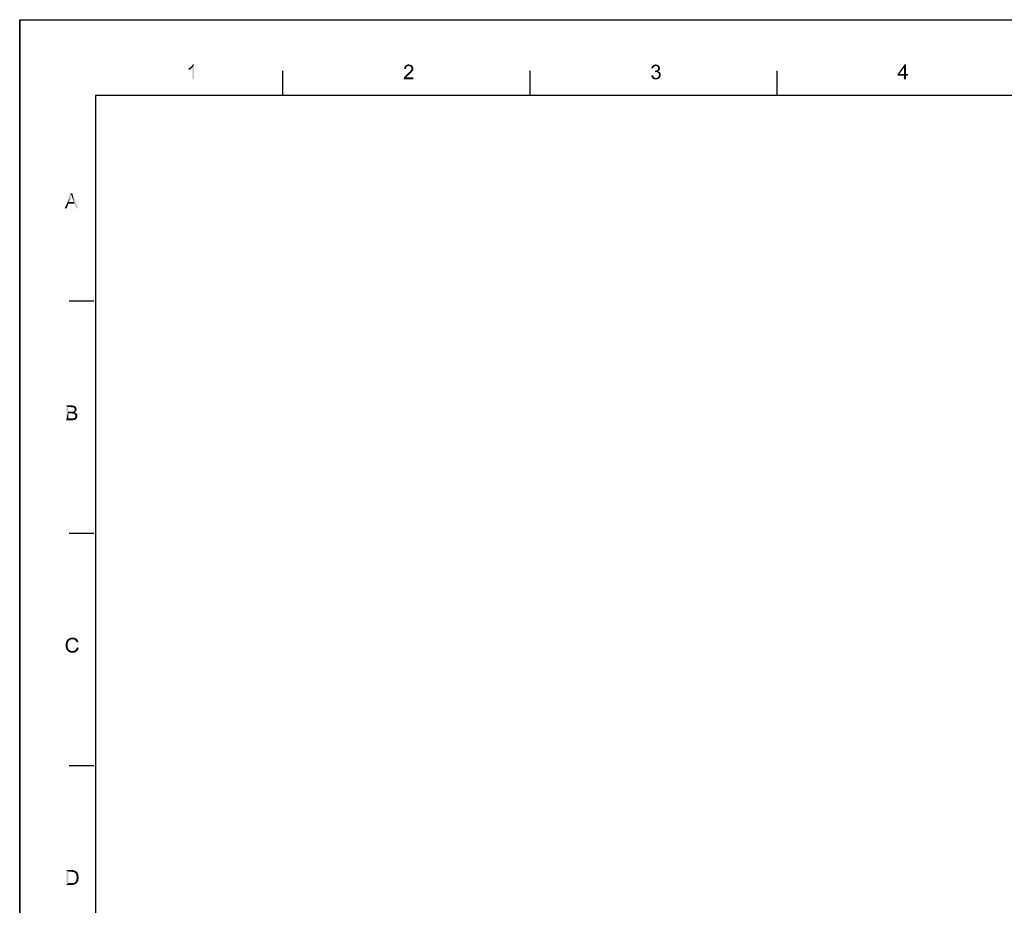
# Model space of a CAD drawing. Units: millimetres. Extents: x 0 to 830, y 0 to 594.
# Drawn here: x 0 to 195, y 419 to 594 of the extents above; entities that cross this region are included whole.
import ezdxf

# ---------------------------------------------------------------- set-up
doc = ezdxf.new("R2010")
doc.units = ezdxf.units.MM
doc.header["$LTSCALE"] = 46.255
doc.layers.get('0').update_dxf_attribs({"linetype": 'CONTINUOUS'})
doc.layers.add('DRW0001_DXF_FORMAT', color=7, linetype='CONTINUOUS')

msp = doc.modelspace()

# ---------------------------------------------------------------- linework, layer by layer
at = {"color": 7, "linetype": 'Continuous'}
msp.add_line((0, 594), (0, 0), dxfattribs=at)
at = {"layer": 'DRW0001_DXF_FORMAT', "color": 7, "linetype": 'Continuous'}
for p, q in [((0, 14), (0, 594)), ((0, 594), (830, 594))]:
    msp.add_line(p, q, dxfattribs=at)
at = {"layer": 'DRW0001_DXF_FORMAT', "color": 1, "linetype": 'Continuous'}
for p, q in [((52, 579), (52, 583.88)), ((100.83, 579), (100.83, 583.88)), ((149.65, 579), (149.65, 583.88)), ((15, 579), (15, 29)), ((815, 579), (15, 579)), ((14.65, 538.37), (9.77, 538.37)), ((14.65, 492.47), (9.77, 492.47)), ((14.65, 446.57), (9.77, 446.57))]:
    msp.add_line(p, q, dxfattribs=at)
at = {"layer": 'DRW0001_DXF_FORMAT', "color": 7, "linetype": 'Continuous'}
for points in [[(33.37, 584.42), (33.5, 584.49), (34.08, 584.51)], [(33.37, 584.42), (34.08, 584.51), (33.93, 584.38)], [(33.93, 584.38), (33.37, 584.07), (33.37, 584.42)], [(33.93, 584.38), (33.74, 584.25), (33.37, 584.07)], [(33.74, 584.25), (33.54, 584.14), (33.37, 584.07)], [(34.08, 584.51), (33.5, 584.49), (33.65, 584.57)], [(33.65, 584.57), (33.76, 584.66), (34.45, 585.16)], [(34.08, 584.51), (33.65, 584.57), (34.45, 585.16)], [(33.76, 584.66), (33.89, 584.77), (34.45, 585.16)], [(33.89, 584.77), (34, 584.86), (34.45, 585.16)], [(34, 584.86), (34.08, 584.96), (34.45, 585.16)], [(34.08, 584.96), (34.15, 585.05), (34.45, 585.16)], [(34.08, 582.23), (34.08, 584.51), (34.45, 585.16)], [(34.08, 582.23), (34.45, 585.16), (34.45, 582.23)], [(34.45, 585.16), (34.15, 585.05), (34.22, 585.16)], [(76.3, 584.4), (75.93, 584.31), (75.96, 584.49)], [(75.93, 584.31), (76.3, 584.4), (76.3, 584.27)], [(76.39, 584.6), (75.96, 584.49), (76.02, 584.66)], [(76.39, 584.6), (76.33, 584.51), (75.96, 584.49)], [(75.96, 584.49), (76.33, 584.51), (76.3, 584.4)], [(76.63, 584.81), (76.52, 584.75), (76.02, 584.66)], [(76.63, 584.81), (76.02, 584.66), (76.11, 584.81)], [(76.52, 584.75), (76.46, 584.68), (76.02, 584.66)], [(76.02, 584.66), (76.46, 584.68), (76.39, 584.6)], [(77.52, 584.92), (76.11, 584.81), (76.22, 584.94)], [(77.52, 584.92), (76.87, 584.86), (76.11, 584.81)], [(76.87, 584.86), (76.74, 584.83), (76.11, 584.81)], [(76.11, 584.81), (76.74, 584.83), (76.63, 584.81)], [(77.39, 585.03), (76.22, 584.94), (76.35, 585.03)], [(76.22, 584.94), (77.39, 585.03), (77.52, 584.92)], [(77.24, 585.09), (76.35, 585.03), (76.5, 585.09)], [(76.35, 585.03), (77.24, 585.09), (77.39, 585.03)], [(77.06, 585.14), (76.5, 585.09), (76.67, 585.14)], [(76.5, 585.09), (77.06, 585.14), (77.24, 585.09)], [(76.67, 585.14), (76.87, 585.16), (77.06, 585.14)], [(77.39, 583.55), (76.8, 583.51), (76.91, 583.6)], [(76.98, 584.83), (76.87, 584.86), (77.52, 584.92)], [(77.48, 583.64), (76.91, 583.6), (77, 583.68)], [(76.91, 583.6), (77.48, 583.64), (77.39, 583.55)], [(77.08, 584.81), (76.98, 584.83), (77.52, 584.92)], [(77.54, 583.75), (77, 583.68), (77.06, 583.75)], [(77, 583.68), (77.54, 583.75), (77.48, 583.64)], [(77.06, 583.75), (77.13, 583.81), (77.61, 583.84)], [(77.06, 583.75), (77.61, 583.84), (77.54, 583.75)], [(77.08, 584.81), (77.52, 584.92), (77.63, 584.79)], [(77.63, 584.79), (77.17, 584.77), (77.08, 584.81)], [(77.61, 583.84), (77.13, 583.81), (77.19, 583.88)], [(77.26, 584.7), (77.17, 584.77), (77.63, 584.79)], [(77.67, 583.92), (77.19, 583.88), (77.24, 583.94)], [(77.19, 583.88), (77.67, 583.92), (77.61, 583.84)], [(77.69, 584.01), (77.24, 583.94), (77.3, 584.05)], [(77.24, 583.94), (77.69, 584.01), (77.67, 583.92)], [(77.26, 584.7), (77.63, 584.79), (77.71, 584.66)], [(77.71, 584.66), (77.32, 584.64), (77.26, 584.7)], [(77.3, 584.05), (77.37, 584.16), (77.76, 584.18)], [(77.3, 584.05), (77.76, 584.18), (77.69, 584.01)], [(77.37, 584.55), (77.32, 584.64), (77.71, 584.66)], [(77.37, 584.55), (77.71, 584.66), (77.76, 584.51)], [(77.76, 584.51), (77.39, 584.46), (77.37, 584.55)], [(77.76, 584.18), (77.37, 584.16), (77.39, 584.25)], [(77.41, 584.36), (77.39, 584.46), (77.76, 584.51)], [(77.78, 584.33), (77.39, 584.25), (77.41, 584.36)], [(77.39, 584.25), (77.78, 584.33), (77.76, 584.18)], [(77.41, 584.36), (77.76, 584.51), (77.78, 584.33)], [(125.19, 584.46), (124.8, 584.4), (124.83, 584.55)], [(124.8, 584.4), (125.19, 584.46), (125.17, 584.36)], [(125.28, 584.66), (124.83, 584.55), (124.89, 584.7)], [(125.28, 584.66), (125.22, 584.57), (124.83, 584.55)], [(124.83, 584.55), (125.22, 584.57), (125.19, 584.46)], [(125.59, 584.83), (125.5, 584.81), (124.89, 584.7)], [(125.59, 584.83), (124.89, 584.7), (124.98, 584.83)], [(125.5, 584.81), (125.41, 584.77), (124.89, 584.7)], [(125.41, 584.77), (125.35, 584.73), (124.89, 584.7)], [(124.89, 584.7), (125.35, 584.73), (125.28, 584.66)], [(126.28, 584.92), (124.98, 584.83), (125.09, 584.94)], [(126.28, 584.92), (125.67, 584.86), (124.98, 584.83)], [(124.98, 584.83), (125.67, 584.86), (125.59, 584.83)], [(126.19, 584.99), (125.09, 584.94), (125.22, 585.03)], [(125.09, 584.94), (126.19, 584.99), (126.28, 584.92)], [(126, 585.09), (126.11, 585.05), (125.22, 585.03)], [(126, 585.09), (125.22, 585.03), (125.35, 585.09)], [(125.22, 585.03), (126.11, 585.05), (126.19, 584.99)], [(125.78, 585.14), (125.89, 585.12), (125.35, 585.09)], [(125.78, 585.14), (125.35, 585.09), (125.5, 585.14)], [(125.35, 585.09), (125.89, 585.12), (126, 585.09)], [(125.59, 583.92), (125.48, 583.62), (125.52, 583.94)], [(126.28, 583.92), (126.19, 583.86), (125.48, 583.62)], [(125.59, 583.92), (126.28, 583.92), (125.48, 583.62)], [(126.19, 583.86), (126.11, 583.81), (125.48, 583.62)], [(126.11, 583.81), (126.24, 583.77), (125.48, 583.62)], [(126.24, 583.77), (125.63, 583.64), (125.48, 583.62)], [(125.5, 585.14), (125.67, 585.16), (125.78, 585.14)], [(125.59, 583.92), (125.69, 583.94), (126.34, 583.99)], [(125.59, 583.92), (126.34, 583.99), (126.28, 583.92)], [(126.24, 583.77), (126.34, 583.73), (125.63, 583.64)], [(126.34, 583.73), (126.43, 583.66), (125.63, 583.64)], [(125.74, 583.64), (125.63, 583.64), (126.43, 583.66)], [(125.67, 584.86), (126.28, 584.92), (126.34, 584.86)], [(126.34, 584.86), (125.78, 584.83), (125.67, 584.86)], [(125.69, 583.94), (125.78, 583.97), (126.34, 583.99)], [(125.85, 583.64), (125.74, 583.64), (126.43, 583.66)], [(125.87, 584.81), (125.78, 584.83), (126.34, 584.86)], [(126.34, 583.99), (125.78, 583.97), (125.87, 583.99)], [(125.95, 583.62), (125.85, 583.64), (126.43, 583.66)], [(125.93, 584.77), (125.87, 584.81), (126.34, 584.86)], [(126.41, 584.05), (125.87, 583.99), (125.98, 584.05)], [(125.87, 583.99), (126.41, 584.05), (126.34, 583.99)], [(125.93, 584.77), (126.34, 584.86), (126.41, 584.77)], [(126.41, 584.77), (126.02, 584.73), (125.93, 584.77)], [(125.95, 583.62), (126.43, 583.66), (126.52, 583.58)], [(126.52, 583.58), (126.04, 583.55), (125.95, 583.62)], [(125.98, 584.05), (126.04, 584.12), (126.45, 584.14)], [(125.98, 584.05), (126.45, 584.14), (126.41, 584.05)], [(126.02, 584.73), (126.41, 584.77), (126.45, 584.68)], [(126.45, 584.68), (126.06, 584.66), (126.02, 584.73)], [(126.45, 584.14), (126.04, 584.12), (126.11, 584.18)], [(126.06, 584.66), (126.45, 584.68), (126.48, 584.6)], [(126.48, 584.6), (126.11, 584.57), (126.06, 584.66)], [(126.13, 584.49), (126.11, 584.57), (126.48, 584.6)], [(126.48, 584.23), (126.11, 584.18), (126.13, 584.29)], [(126.11, 584.18), (126.48, 584.23), (126.45, 584.14)], [(126.13, 584.49), (126.48, 584.6), (126.5, 584.49)], [(126.5, 584.49), (126.15, 584.4), (126.13, 584.49)], [(126.52, 584.4), (126.5, 584.31), (126.13, 584.29)], [(126.52, 584.4), (126.13, 584.29), (126.15, 584.4)], [(126.13, 584.29), (126.5, 584.31), (126.48, 584.23)], [(126.15, 584.4), (126.5, 584.49), (126.52, 584.4)], [(175.11, 585.16), (174.74, 584.53), (173.46, 583.25)], [(175.11, 585.16), (173.46, 583.25), (174.82, 585.16)], [(173.46, 583.25), (174.74, 584.53), (173.8, 583.25)], [(174.74, 583.25), (174.74, 584.53), (175.11, 585.16)], [(174.74, 583.25), (175.11, 585.16), (175.11, 583.25)], [(75.89, 582.36), (75.91, 582.47), (77.8, 582.6)], [(75.89, 582.23), (75.89, 582.36), (77.8, 582.6)], [(75.89, 582.23), (77.8, 582.6), (77.8, 582.23)], [(76.43, 582.69), (76.37, 582.6), (75.91, 582.47)], [(76.43, 582.69), (75.91, 582.47), (76, 582.69)], [(76.37, 582.6), (77.8, 582.6), (75.91, 582.47)], [(76.59, 582.84), (76, 582.69), (76.13, 582.88)], [(76.59, 582.84), (76.52, 582.77), (76, 582.69)], [(76, 582.69), (76.52, 582.77), (76.43, 582.69)], [(76.67, 582.92), (76.13, 582.88), (76.22, 582.97)], [(76.13, 582.88), (76.67, 582.92), (76.59, 582.84)], [(76.8, 583.01), (76.22, 582.97), (76.33, 583.08)], [(76.22, 582.97), (76.8, 583.01), (76.67, 582.92)], [(76.93, 583.14), (76.33, 583.08), (76.46, 583.21)], [(76.33, 583.08), (76.93, 583.14), (76.8, 583.01)], [(77.11, 583.29), (76.46, 583.21), (76.59, 583.31)], [(76.46, 583.21), (77.11, 583.29), (76.93, 583.14)], [(77.26, 583.42), (76.59, 583.31), (76.72, 583.42)], [(76.59, 583.31), (77.26, 583.42), (77.11, 583.29)], [(76.72, 583.42), (76.8, 583.51), (77.39, 583.55)], [(76.72, 583.42), (77.39, 583.55), (77.26, 583.42)], [(124.78, 583.01), (125.15, 583.05), (125.17, 582.9)], [(125.17, 582.9), (124.8, 582.82), (124.78, 583.01)], [(124.8, 582.82), (125.17, 582.9), (125.22, 582.79)], [(125.22, 582.79), (124.87, 582.66), (124.8, 582.82)], [(125.22, 582.79), (125.28, 582.69), (124.87, 582.66)], [(124.87, 582.66), (125.28, 582.69), (125.35, 582.62)], [(125.35, 582.62), (124.96, 582.53), (124.87, 582.66)], [(125.35, 582.62), (125.41, 582.56), (124.96, 582.53)], [(124.96, 582.53), (125.41, 582.56), (125.5, 582.51)], [(125.5, 582.51), (125.06, 582.4), (124.96, 582.53)], [(125.5, 582.51), (125.61, 582.49), (125.06, 582.4)], [(125.82, 582.49), (126.39, 582.45), (125.06, 582.4)], [(125.69, 582.49), (125.82, 582.49), (125.06, 582.4)], [(125.61, 582.49), (125.69, 582.49), (125.06, 582.4)], [(125.06, 582.4), (126.39, 582.45), (126.24, 582.32)], [(126.24, 582.32), (125.19, 582.29), (125.06, 582.4)], [(125.19, 582.29), (126.24, 582.32), (126.06, 582.25)], [(126.06, 582.25), (125.35, 582.23), (125.19, 582.29)], [(125.5, 582.21), (125.35, 582.23), (126.06, 582.25)], [(125.5, 582.21), (126.06, 582.25), (125.89, 582.21)], [(125.89, 582.21), (125.69, 582.19), (125.5, 582.21)], [(125.82, 582.49), (125.93, 582.53), (126.5, 582.58)], [(125.82, 582.49), (126.5, 582.58), (126.39, 582.45)], [(126.5, 582.58), (125.93, 582.53), (126.04, 582.58)], [(126.13, 583.49), (126.04, 583.55), (126.52, 583.58)], [(126.04, 582.58), (126.13, 582.66), (126.58, 582.73)], [(126.04, 582.58), (126.58, 582.73), (126.5, 582.58)], [(126.13, 583.49), (126.52, 583.58), (126.58, 583.47)], [(126.58, 583.47), (126.19, 583.4), (126.13, 583.49)], [(126.58, 582.73), (126.13, 582.66), (126.19, 582.75)], [(126.19, 583.4), (126.58, 583.47), (126.63, 583.36)], [(126.63, 583.36), (126.26, 583.31), (126.19, 583.4)], [(126.19, 582.75), (126.26, 582.86), (126.65, 582.9)], [(126.19, 582.75), (126.65, 582.9), (126.58, 582.73)], [(126.26, 583.31), (126.63, 583.36), (126.65, 583.23)], [(126.65, 583.23), (126.28, 583.21), (126.26, 583.31)], [(126.65, 582.9), (126.26, 582.86), (126.28, 582.97)], [(126.28, 583.21), (126.65, 583.23), (126.67, 583.1)], [(126.67, 583.1), (126.3, 583.08), (126.28, 583.21)], [(126.28, 582.97), (126.3, 583.08), (126.67, 583.1)], [(126.28, 582.97), (126.67, 583.1), (126.65, 582.9)], [(175.11, 583.25), (175.5, 583.25), (173.46, 582.92)], [(174.74, 583.25), (175.11, 583.25), (173.46, 582.92)], [(173.8, 583.25), (174.74, 583.25), (173.46, 582.92)], [(173.8, 583.25), (173.46, 582.92), (173.46, 583.25)], [(174.74, 582.92), (173.46, 582.92), (175.5, 583.25)], [(175.11, 582.92), (174.74, 582.92), (175.5, 583.25)], [(175.11, 582.92), (174.74, 582.23), (174.74, 582.92)], [(174.74, 582.23), (175.11, 582.92), (175.11, 582.23)], [(175.11, 582.92), (175.5, 583.25), (175.5, 582.92)], [(10.19, 559.39), (8.89, 556.76), (9.97, 559.69)], [(10.19, 559.39), (10.1, 559.09), (8.89, 556.76)], [(10.1, 559.09), (10.02, 558.8), (8.89, 556.76)], [(10.02, 558.8), (9.71, 558), (8.89, 556.76)], [(9.97, 559.69), (10.41, 559.69), (10.19, 559.39)], [(10.23, 559.26), (10.19, 559.39), (10.41, 559.69)], [(10.3, 559.11), (10.23, 559.26), (10.41, 559.69)], [(10.34, 558.93), (10.3, 559.11), (10.41, 559.69)], [(10.41, 558.76), (10.34, 558.93), (10.41, 559.69)], [(10.71, 558), (10.41, 558.76), (10.41, 559.69)], [(10.82, 557.68), (10.71, 558), (10.41, 559.69)], [(11.17, 556.76), (10.82, 557.68), (10.41, 559.69)], [(11.17, 556.76), (10.41, 559.69), (11.58, 556.76)], [(9.71, 558), (9.6, 557.68), (8.89, 556.76)], [(8.89, 556.76), (9.6, 557.68), (9.3, 556.76)], [(9.71, 558), (10.71, 558), (9.6, 557.68)], [(10.82, 557.68), (9.6, 557.68), (10.71, 558)], [(9.19, 517.8), (10.28, 517.8), (9.58, 517.45)], [(9.58, 517.45), (9.19, 514.87), (9.19, 517.8)], [(10.28, 517.8), (10.43, 517.78), (9.58, 517.45)], [(10.43, 517.78), (10.58, 517.75), (9.58, 517.45)], [(10.58, 517.75), (10.71, 517.73), (9.58, 517.45)], [(10.71, 517.73), (10.82, 517.69), (9.58, 517.45)], [(10.82, 517.69), (10.91, 517.65), (9.58, 517.45)], [(10.91, 517.65), (10.99, 517.58), (9.58, 517.45)], [(10.99, 517.58), (11.06, 517.52), (9.58, 517.45)], [(10.15, 517.45), (9.58, 517.45), (11.06, 517.52)], [(10.3, 517.43), (10.15, 517.45), (11.06, 517.52)], [(10.41, 517.43), (10.3, 517.43), (11.06, 517.52)], [(10.41, 517.43), (11.06, 517.52), (11.12, 517.43)], [(9.58, 517.45), (9.58, 516.56), (9.19, 514.87)], [(9.58, 516.56), (9.58, 516.21), (9.19, 514.87)], [(9.58, 516.21), (9.58, 515.22), (9.19, 514.87)], [(10.49, 516.56), (11.01, 516.54), (9.58, 516.21)], [(10.41, 516.56), (10.49, 516.56), (9.58, 516.21)], [(10.32, 516.56), (10.41, 516.56), (9.58, 516.21)], [(10.19, 516.56), (10.32, 516.56), (9.58, 516.21)], [(9.58, 516.56), (10.19, 516.56), (9.58, 516.21)], [(11.01, 516.54), (10.93, 516.47), (9.58, 516.21)], [(10.93, 516.47), (10.82, 516.43), (9.58, 516.21)], [(10.82, 516.43), (10.95, 516.37), (9.58, 516.21)], [(10.95, 516.37), (11.06, 516.32), (9.58, 516.21)], [(11.06, 516.32), (11.17, 516.24), (9.58, 516.21)], [(10.23, 516.21), (9.58, 516.21), (11.17, 516.24)], [(10.36, 516.19), (10.23, 516.21), (11.17, 516.24)], [(10.47, 516.19), (10.36, 516.19), (11.17, 516.24)], [(11.12, 517.43), (10.51, 517.41), (10.41, 517.43)], [(10.58, 516.17), (10.47, 516.19), (11.17, 516.24)], [(10.49, 516.56), (10.56, 516.58), (11.08, 516.6)], [(10.49, 516.56), (11.08, 516.6), (11.01, 516.54)], [(10.58, 517.41), (10.51, 517.41), (11.12, 517.43)], [(11.08, 516.6), (10.56, 516.58), (10.62, 516.6)], [(10.64, 517.36), (10.58, 517.41), (11.12, 517.43)], [(10.67, 516.15), (10.58, 516.17), (11.17, 516.24)], [(10.62, 516.6), (10.69, 516.65), (11.14, 516.69)], [(10.62, 516.6), (11.14, 516.69), (11.08, 516.6)], [(10.69, 517.34), (10.64, 517.36), (11.12, 517.43)], [(10.67, 516.15), (11.17, 516.24), (11.25, 516.15)], [(11.25, 516.15), (10.73, 516.13), (10.67, 516.15)], [(10.69, 517.34), (11.12, 517.43), (11.19, 517.34)], [(11.19, 517.34), (10.75, 517.3), (10.69, 517.34)], [(11.14, 516.69), (10.69, 516.65), (10.73, 516.69)], [(10.73, 516.69), (10.78, 516.73), (11.19, 516.78)], [(10.73, 516.69), (11.19, 516.78), (11.14, 516.69)], [(10.8, 516.08), (10.73, 516.13), (11.25, 516.15)], [(10.78, 517.25), (10.75, 517.3), (11.19, 517.34)], [(10.78, 517.25), (11.19, 517.34), (11.21, 517.23)], [(11.21, 517.23), (10.84, 517.12), (10.78, 517.25)], [(11.19, 516.78), (10.78, 516.73), (10.82, 516.78)], [(10.8, 516.08), (11.25, 516.15), (11.32, 516.06)], [(11.32, 516.06), (10.86, 516.04), (10.8, 516.08)], [(10.82, 516.78), (10.84, 516.84), (11.21, 516.86)], [(10.82, 516.78), (11.21, 516.86), (11.19, 516.78)], [(11.21, 517.23), (11.23, 517.15), (10.84, 517.12)], [(10.84, 517.12), (11.23, 517.15), (11.25, 517.04)], [(11.25, 517.04), (10.86, 516.99), (10.84, 517.12)], [(11.23, 516.95), (10.84, 516.91), (10.86, 516.99)], [(10.84, 516.91), (11.23, 516.95), (11.21, 516.86)], [(11.21, 516.86), (10.84, 516.84), (10.84, 516.91)], [(10.86, 516.99), (11.25, 517.04), (11.23, 516.95)], [(10.91, 516), (10.86, 516.04), (11.32, 516.06)], [(10.91, 516), (11.32, 516.06), (11.36, 515.95)], [(11.36, 515.95), (10.95, 515.93), (10.91, 516)], [(10.97, 515.87), (10.95, 515.93), (11.36, 515.95)], [(11.38, 515.52), (10.95, 515.45), (10.99, 515.58)], [(10.95, 515.45), (11.38, 515.52), (11.34, 515.41)], [(10.97, 515.87), (11.36, 515.95), (11.38, 515.82)], [(11.38, 515.82), (10.99, 515.78), (10.97, 515.87)], [(11.01, 515.71), (10.99, 515.78), (11.38, 515.82)], [(11.4, 515.71), (11.38, 515.61), (10.99, 515.58)], [(11.4, 515.71), (10.99, 515.58), (11.01, 515.71)], [(10.99, 515.58), (11.38, 515.61), (11.38, 515.52)], [(11.01, 515.71), (11.38, 515.82), (11.4, 515.71)], [(10.58, 515.22), (11.21, 515.17), (9.19, 514.87)], [(10.51, 515.22), (10.58, 515.22), (9.19, 514.87)], [(10.47, 515.22), (10.51, 515.22), (9.19, 514.87)], [(10.38, 515.22), (10.47, 515.22), (9.19, 514.87)], [(10.3, 515.22), (10.38, 515.22), (9.19, 514.87)], [(9.58, 515.22), (10.3, 515.22), (9.19, 514.87)], [(11.21, 515.17), (11.14, 515.11), (9.19, 514.87)], [(11.14, 515.11), (11.1, 515.04), (9.19, 514.87)], [(11.1, 515.04), (11.01, 515), (9.19, 514.87)], [(11.01, 515), (10.95, 514.98), (9.19, 514.87)], [(10.95, 514.98), (10.86, 514.93), (9.19, 514.87)], [(10.86, 514.93), (10.78, 514.91), (9.19, 514.87)], [(10.78, 514.91), (10.67, 514.89), (9.19, 514.87)], [(10.3, 514.87), (9.19, 514.87), (10.67, 514.89)], [(10.43, 514.87), (10.3, 514.87), (10.67, 514.89)], [(10.43, 514.87), (10.67, 514.89), (10.56, 514.87)], [(11.25, 515.24), (10.58, 515.22), (10.69, 515.26)], [(10.58, 515.22), (11.25, 515.24), (11.21, 515.17)], [(10.69, 515.26), (10.8, 515.3), (11.3, 515.32)], [(10.69, 515.26), (11.3, 515.32), (11.25, 515.24)], [(11.3, 515.32), (10.8, 515.3), (10.88, 515.37)], [(11.34, 515.41), (10.88, 515.37), (10.95, 515.45)], [(10.88, 515.37), (11.34, 515.41), (11.3, 515.32)], [(9.52, 470.86), (9.08, 470.66), (9.13, 470.88)], [(9.52, 470.86), (9.49, 470.73), (9.08, 470.66)], [(9.56, 471.01), (9.13, 470.88), (9.17, 471.05)], [(9.13, 470.88), (9.56, 471.01), (9.52, 470.86)], [(9.69, 471.25), (9.6, 471.12), (9.17, 471.05)], [(9.69, 471.25), (9.17, 471.05), (9.26, 471.25)], [(9.17, 471.05), (9.6, 471.12), (9.56, 471.01)], [(9.78, 471.34), (9.26, 471.25), (9.34, 471.4)], [(9.26, 471.25), (9.78, 471.34), (9.69, 471.25)], [(9.99, 471.49), (9.34, 471.4), (9.45, 471.53)], [(9.99, 471.49), (9.86, 471.42), (9.34, 471.4)], [(9.34, 471.4), (9.86, 471.42), (9.78, 471.34)], [(10.43, 471.6), (9.45, 471.53), (9.58, 471.66)], [(10.43, 471.6), (10.28, 471.58), (9.45, 471.53)], [(10.28, 471.58), (10.12, 471.55), (9.45, 471.53)], [(9.45, 471.53), (10.12, 471.55), (9.99, 471.49)], [(11.19, 471.71), (9.58, 471.66), (9.73, 471.75)], [(10.43, 471.6), (9.58, 471.66), (11.19, 471.71)], [(11.04, 471.81), (9.73, 471.75), (9.91, 471.84)], [(9.73, 471.75), (11.04, 471.81), (11.19, 471.71)], [(10.86, 471.88), (9.91, 471.84), (10.08, 471.88)], [(9.91, 471.84), (10.86, 471.88), (11.04, 471.81)], [(10.67, 471.92), (10.08, 471.88), (10.25, 471.92)], [(10.08, 471.88), (10.67, 471.92), (10.86, 471.88)], [(10.25, 471.92), (10.45, 471.94), (10.67, 471.92)], [(10.58, 471.58), (10.43, 471.6), (11.19, 471.71)], [(10.58, 471.58), (11.19, 471.71), (11.34, 471.58)], [(11.34, 471.58), (10.71, 471.55), (10.58, 471.58)], [(10.82, 471.51), (10.71, 471.55), (11.34, 471.58)], [(10.93, 471.45), (10.82, 471.51), (11.34, 471.58)], [(10.93, 471.45), (11.34, 471.58), (11.45, 471.45)], [(11.45, 471.45), (11.01, 471.36), (10.93, 471.45)], [(11.01, 471.36), (11.45, 471.45), (11.53, 471.27)], [(11.53, 471.27), (11.1, 471.25), (11.01, 471.36)], [(11.17, 471.14), (11.1, 471.25), (11.53, 471.27)], [(11.17, 471.14), (11.53, 471.27), (11.62, 471.08)], [(11.62, 471.08), (11.23, 470.99), (11.17, 471.14)], [(9.08, 470.66), (9.49, 470.73), (9.47, 470.6)], [(9.47, 470.6), (9.08, 470.45), (9.08, 470.66)], [(9.08, 470.45), (9.47, 470.6), (9.47, 470.45)], [(9.47, 470.45), (9.47, 470.27), (9.08, 470.25)], [(9.47, 470.45), (9.08, 470.25), (9.08, 470.45)], [(9.08, 470.25), (9.47, 470.27), (9.49, 470.1)], [(9.49, 470.1), (9.1, 470.03), (9.08, 470.25)], [(9.1, 470.03), (9.49, 470.1), (9.52, 469.95)], [(9.52, 469.95), (9.17, 469.86), (9.1, 470.03)], [(9.17, 469.86), (9.52, 469.95), (9.58, 469.82)], [(9.58, 469.82), (9.23, 469.67), (9.17, 469.86)], [(9.58, 469.82), (9.62, 469.69), (9.23, 469.67)], [(9.23, 469.67), (9.62, 469.69), (9.71, 469.58)], [(9.71, 469.58), (9.32, 469.49), (9.23, 469.67)], [(9.32, 469.49), (9.71, 469.58), (9.8, 469.47)], [(9.8, 469.47), (9.43, 469.34), (9.32, 469.49)], [(9.8, 469.47), (9.91, 469.41), (9.43, 469.34)], [(9.43, 469.34), (9.91, 469.41), (10.04, 469.34)], [(10.04, 469.34), (9.54, 469.21), (9.43, 469.34)], [(10.04, 469.34), (10.17, 469.3), (9.54, 469.21)], [(9.54, 469.21), (10.58, 469.28), (11.38, 469.32)], [(9.54, 469.21), (11.38, 469.32), (11.23, 469.17)], [(10.17, 469.3), (10.28, 469.28), (9.54, 469.21)], [(10.43, 469.28), (10.58, 469.28), (9.54, 469.21)], [(10.28, 469.28), (10.43, 469.28), (9.54, 469.21)], [(11.23, 469.17), (9.69, 469.1), (9.54, 469.21)], [(9.69, 469.1), (11.23, 469.17), (11.06, 469.06)], [(11.06, 469.06), (9.84, 469.01), (9.69, 469.1)], [(10.02, 468.97), (9.84, 469.01), (11.06, 469.06)], [(10.02, 468.97), (11.06, 469.06), (10.88, 468.97)], [(10.88, 468.97), (10.23, 468.95), (10.02, 468.97)], [(10.23, 468.95), (10.88, 468.97), (10.69, 468.95)], [(10.69, 468.95), (10.45, 468.93), (10.23, 468.95)], [(11.38, 469.32), (10.58, 469.28), (10.73, 469.32)], [(10.73, 469.32), (10.86, 469.36), (11.51, 469.47)], [(10.73, 469.32), (11.51, 469.47), (11.38, 469.32)], [(10.86, 469.36), (10.97, 469.45), (11.51, 469.47)], [(11.51, 469.47), (10.97, 469.45), (11.08, 469.56)], [(11.6, 469.67), (11.08, 469.56), (11.17, 469.69)], [(11.08, 469.56), (11.6, 469.67), (11.51, 469.47)], [(11.17, 469.69), (11.23, 469.82), (11.69, 469.9)], [(11.17, 469.69), (11.69, 469.9), (11.6, 469.67)], [(11.69, 469.9), (11.23, 469.82), (11.3, 469.99)], [(9.21, 426), (10.21, 426), (9.6, 425.66)], [(9.6, 425.66), (9.21, 423.07), (9.21, 426)], [(9.6, 425.66), (9.6, 423.42), (9.21, 423.07)], [(10.21, 426), (10.38, 425.98), (9.6, 425.66)], [(10.51, 425.98), (10.64, 425.96), (9.6, 425.66)], [(10.38, 425.98), (10.51, 425.98), (9.6, 425.66)], [(10.73, 425.96), (10.86, 425.92), (9.6, 425.66)], [(10.64, 425.96), (10.73, 425.96), (9.6, 425.66)], [(10.86, 425.92), (10.97, 425.87), (9.6, 425.66)], [(10.97, 425.87), (11.08, 425.81), (9.6, 425.66)], [(11.08, 425.81), (11.17, 425.74), (9.6, 425.66)], [(10.21, 425.66), (9.6, 425.66), (11.17, 425.74)], [(10.38, 425.64), (10.21, 425.66), (11.17, 425.74)], [(10.51, 425.64), (10.38, 425.64), (11.17, 425.74)], [(10.51, 425.64), (11.17, 425.74), (11.27, 425.64)], [(11.27, 425.64), (10.62, 425.61), (10.51, 425.64)], [(10.71, 425.59), (10.62, 425.61), (11.27, 425.64)], [(10.82, 425.53), (10.71, 425.59), (11.27, 425.64)], [(10.82, 425.53), (11.27, 425.64), (11.38, 425.53)], [(11.38, 425.53), (10.93, 425.46), (10.82, 425.53)], [(10.93, 425.46), (11.38, 425.53), (11.45, 425.4)], [(11.45, 425.4), (11.01, 425.37), (10.93, 425.46)], [(11.08, 425.27), (11.01, 425.37), (11.45, 425.4)], [(11.08, 425.27), (11.45, 425.4), (11.51, 425.24)], [(11.51, 425.24), (11.17, 425.11), (11.08, 425.27)], [(11.17, 425.11), (11.51, 425.24), (11.58, 425.09)], [(11.58, 425.09), (11.21, 424.96), (11.17, 425.11)], [(11.58, 424.09), (11.17, 423.99), (11.21, 424.12)], [(11.17, 423.99), (11.58, 424.09), (11.56, 423.94)], [(11.21, 424.96), (11.58, 425.09), (11.6, 424.92)], [(11.6, 424.92), (11.23, 424.77), (11.21, 424.96)], [(11.62, 424.22), (11.21, 424.12), (11.23, 424.25)], [(11.21, 424.12), (11.62, 424.22), (11.58, 424.09)], [(11.23, 424.77), (11.6, 424.92), (11.62, 424.75)], [(11.62, 424.75), (11.25, 424.55), (11.23, 424.77)], [(11.64, 424.55), (11.23, 424.4), (11.25, 424.55)], [(11.23, 424.4), (11.64, 424.55), (11.62, 424.38)], [(11.62, 424.38), (11.23, 424.25), (11.23, 424.4)], [(11.23, 424.25), (11.62, 424.38), (11.62, 424.22)], [(11.25, 424.55), (11.62, 424.75), (11.64, 424.55)], [(10.49, 423.42), (11.23, 423.38), (9.21, 423.07)], [(10.36, 423.42), (10.49, 423.42), (9.21, 423.07)], [(10.23, 423.42), (10.36, 423.42), (9.21, 423.07)], [(9.6, 423.42), (10.23, 423.42), (9.21, 423.07)], [(11.23, 423.38), (11.08, 423.27), (9.21, 423.07)], [(11.08, 423.27), (10.93, 423.18), (9.21, 423.07)], [(10.93, 423.18), (10.73, 423.12), (9.21, 423.07)], [(10.25, 423.07), (9.21, 423.07), (10.73, 423.12)], [(10.25, 423.07), (10.73, 423.12), (10.51, 423.07)], [(10.49, 423.42), (10.6, 423.44), (11.36, 423.53)], [(10.49, 423.42), (11.36, 423.53), (11.23, 423.38)], [(10.6, 423.44), (10.69, 423.47), (11.36, 423.53)], [(10.69, 423.47), (10.75, 423.49), (11.36, 423.53)], [(11.36, 423.53), (10.75, 423.49), (10.84, 423.53)], [(10.84, 423.53), (10.88, 423.57), (11.4, 423.62)], [(10.84, 423.53), (11.4, 423.62), (11.36, 423.53)], [(11.4, 423.62), (10.88, 423.57), (10.95, 423.62)], [(10.95, 423.62), (11.01, 423.68), (11.47, 423.73)], [(10.95, 423.62), (11.47, 423.73), (11.4, 423.62)], [(11.47, 423.73), (11.01, 423.68), (11.08, 423.77)], [(11.51, 423.83), (11.08, 423.77), (11.12, 423.88)], [(11.08, 423.77), (11.51, 423.83), (11.47, 423.73)], [(11.56, 423.94), (11.12, 423.88), (11.17, 423.99)], [(11.12, 423.88), (11.56, 423.94), (11.51, 423.83)]]:
    msp.add_solid(points, dxfattribs=at)

doc.saveas('drawing.dxf')
